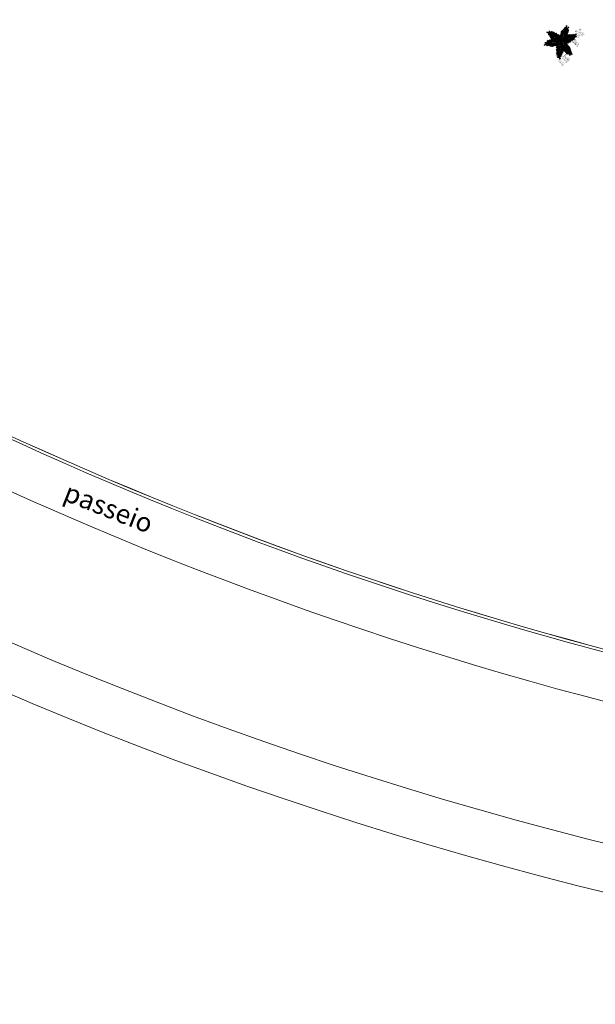
# Model space of a CAD drawing. Units: millimetres. Extents: x 3061 to 4404, y 645 to 1408.
# Drawn here: x 4138 to 4168, y 645 to 697 of the extents above; entities that cross this region are included whole.
import ezdxf

# ---------------------------------------------------------------- set-up
doc = ezdxf.new("R2010")
doc.units = ezdxf.units.MM
doc.linetypes.add('DASHED2', pattern=[0.375, 0.25, -0.125])
doc.layers.add('CALÇADA', color=252, linetype='Continuous', lineweight=20)
for name, color, linetype in [('FAIXAS', 5, 'Continuous'), ('VEGET1', 103, 'Continuous'), ('VEGET2', 71, 'Continuous')]:
    doc.layers.add(name, color=color, linetype=linetype)
doc.styles.add('SIMPLEX', font='simplex', dxfattribs={"height": 0.2})

# ---------------------------------------------------------------- blocks, each defined once
blk = doc.blocks.new('VEG2')
at = {"color": 0}
for p, q in [((-0.23, 1.037), (-0.23, 1.037)), ((-0.228, 1.078), (-0.228, 1.078)), ((-0.222, 1.096), (-0.222, 1.096)), ((-0.218, 1.069), (-0.218, 1.069)), ((-0.162, 1.089), (-0.162, 1.089)), ((-0.09, 1.151), (-0.09, 1.151)), ((-0.077, 1.168), (-0.077, 1.168)), ((-0.075, 1.1), (-0.075, 1.1)), ((-0.066, 1.091), (-0.066, 1.091)), ((-0.061, 1.082), (-0.061, 1.082)), ((-0.051, 1.171), (-0.051, 1.171)), ((-0.03, 1.197), (-0.03, 1.197)), ((-0.028, 1.238), (-0.028, 1.238)), ((-0.026, 1.101), (-0.026, 1.101)), ((-0.023, 1.051), (-0.023, 1.051)), ((-0.022, 1.256), (-0.022, 1.256)), ((-0.018, 1.229), (-0.018, 1.229)), ((-0.01, 1.177), (-0.01, 1.177)), ((-0.002, 1.144), (-0.002, 1.144)), ((0.019, 1.131), (0.019, 1.131)), ((0.025, 1.189), (0.025, 1.189)), ((0.036, 1.053), (0.036, 1.053)), ((0.038, 1.249), (0.038, 1.249)), ((0.041, 1.152), (0.041, 1.152)), ((0.044, 1.056), (0.044, 1.056)), ((0.075, 1.144), (0.075, 1.144)), ((0.084, 1.135), (0.084, 1.135)), ((0.095, 1.082), (0.095, 1.082)), ((0.104, 1.062), (0.104, 1.062)), ((0.109, 1.106), (0.109, 1.106)), ((0.128, 1.095), (0.128, 1.095)), ((0.13, 1.066), (0.13, 1.066)), ((0.172, 1.055), (0.172, 1.055)), ((0.177, 1.05), (0.177, 1.05)), ((0.187, 1.041), (0.187, 1.041)), ((-0.382, 0.901), (-0.382, 0.901)), ((-0.369, 0.918), (-0.369, 0.918)), ((-0.367, 0.85), (-0.367, 0.85)), ((-0.358, 0.841), (-0.358, 0.841)), ((-0.353, 0.832), (-0.353, 0.832)), ((-0.343, 0.921), (-0.343, 0.921)), ((-0.322, 0.947), (-0.322, 0.947)), ((-0.32, 0.988), (-0.32, 0.988)), ((-0.318, 0.851), (-0.318, 0.851)), ((-0.315, 0.801), (-0.315, 0.801)), ((-0.313, 1.006), (-0.313, 1.006)), ((-0.31, 0.979), (-0.31, 0.979)), ((-0.302, 0.927), (-0.302, 0.927)), ((-0.294, 0.894), (-0.294, 0.894)), ((-0.29, 0.991), (-0.29, 0.991)), ((-0.277, 1.008), (-0.277, 1.008)), ((-0.275, 0.94), (-0.275, 0.94)), ((-0.273, 0.881), (-0.273, 0.881)), ((-0.267, 0.939), (-0.267, 0.939)), ((-0.266, 0.931), (-0.266, 0.931)), ((-0.261, 0.922), (-0.261, 0.922)), ((-0.256, 0.803), (-0.256, 0.803)), ((-0.254, 0.999), (-0.254, 0.999)), ((-0.251, 1.011), (-0.251, 1.011)), ((-0.251, 0.902), (-0.251, 0.902)), ((-0.251, 0.674), (-0.251, 0.674)), ((-0.248, 0.806), (-0.248, 0.806)), ((-0.226, 0.941), (-0.226, 0.941)), ((-0.223, 0.891), (-0.223, 0.891)), ((-0.217, 0.894), (-0.217, 0.894)), ((-0.213, 0.644), (-0.213, 0.644)), ((-0.212, 0.708), (-0.212, 0.708)), ((-0.21, 1.017), (-0.21, 1.017)), ((-0.21, 0.68), (-0.21, 0.68)), ((-0.208, 0.885), (-0.208, 0.885)), ((-0.202, 0.984), (-0.202, 0.984)), ((-0.197, 0.832), (-0.197, 0.832)), ((-0.192, 0.63), (-0.192, 0.63)), ((-0.188, 0.812), (-0.188, 0.812)), ((-0.183, 0.855), (-0.183, 0.855)), ((-0.181, 0.971), (-0.181, 0.971)), ((-0.18, 0.759), (-0.18, 0.759)), ((-0.177, 0.663), (-0.177, 0.663)), ((-0.175, 1.029), (-0.175, 1.029)), ((-0.164, 0.893), (-0.164, 0.893)), ((-0.164, 0.845), (-0.164, 0.845)), ((-0.162, 0.815), (-0.162, 0.815)), ((-0.162, 0.662), (-0.162, 0.662)), ((-0.159, 0.992), (-0.159, 0.992)), ((-0.159, 0.764), (-0.159, 0.764)), ((-0.157, 0.707), (-0.157, 0.707)), ((-0.156, 0.896), (-0.156, 0.896)), ((-0.153, 0.653), (-0.153, 0.653)), ((-0.142, 0.689), (-0.142, 0.689)), ((-0.125, 0.984), (-0.125, 0.984)), ((-0.121, 0.734), (-0.121, 0.734)), ((-0.12, 0.805), (-0.12, 0.805)), ((-0.12, 0.798), (-0.12, 0.798)), ((-0.118, 0.77), (-0.118, 0.77)), ((-0.117, 0.709), (-0.117, 0.709)), ((-0.116, 0.975), (-0.116, 0.975)), ((-0.116, 0.692), (-0.116, 0.692)), ((-0.115, 0.8), (-0.115, 0.8)), ((-0.105, 0.922), (-0.105, 0.922)), ((-0.105, 0.791), (-0.105, 0.791)), ((-0.1, 0.72), (-0.1, 0.72)), ((-0.096, 0.902), (-0.096, 0.902)), ((-0.091, 0.946), (-0.091, 0.946)), ((-0.088, 0.849), (-0.088, 0.849)), ((-0.085, 0.753), (-0.085, 0.753)), ((-0.072, 0.935), (-0.072, 0.935)), ((-0.07, 0.906), (-0.07, 0.906)), ((-0.07, 0.752), (-0.07, 0.752)), ((-0.065, 0.797), (-0.065, 0.797)), ((-0.061, 0.744), (-0.061, 0.744)), ((-0.05, 0.779), (-0.05, 0.779)), ((-0.028, 0.895), (-0.028, 0.895)), ((-0.025, 0.799), (-0.025, 0.799)), ((-0.024, 0.782), (-0.024, 0.782)), ((-0.023, 0.89), (-0.023, 0.89)), ((-0.013, 0.881), (-0.013, 0.881)), ((0.041, 0.924), (0.041, 0.924)), ((0.06, 0.841), (0.06, 0.841)), ((0.073, 0.858), (0.073, 0.858)), ((0.075, 0.79), (0.075, 0.79)), ((0.079, 0.894), (0.079, 0.894)), ((0.08, 0.958), (0.08, 0.958)), ((0.082, 0.93), (0.082, 0.93)), ((0.084, 0.781), (0.084, 0.781)), ((0.089, 0.772), (0.089, 0.772)), ((0.099, 0.861), (0.099, 0.861)), ((0.1, 0.88), (0.1, 0.88)), ((0.112, 1.009), (0.112, 1.009)), ((0.115, 0.913), (0.115, 0.913)), ((0.12, 0.887), (0.12, 0.887)), ((0.122, 0.928), (0.122, 0.928)), ((0.124, 0.791), (0.124, 0.791)), ((0.127, 0.741), (0.127, 0.741)), ((0.128, 0.946), (0.128, 0.946)), ((0.13, 0.912), (0.13, 0.912)), ((0.132, 0.919), (0.132, 0.919)), ((0.135, 0.957), (0.135, 0.957)), ((0.139, 0.904), (0.139, 0.904)), ((0.14, 0.867), (0.14, 0.867)), ((0.148, 0.834), (0.148, 0.834)), ((0.15, 0.939), (0.15, 0.939)), ((0.169, 0.821), (0.169, 0.821)), ((0.175, 0.959), (0.175, 0.959)), ((0.175, 0.879), (0.175, 0.879)), ((0.176, 0.942), (0.176, 0.942)), ((0.186, 0.743), (0.186, 0.743)), ((0.188, 0.939), (0.188, 0.939)), ((0.191, 0.842), (0.191, 0.842)), ((0.191, 0.614), (0.191, 0.614)), ((0.194, 0.746), (0.194, 0.746)), ((0.225, 0.834), (0.225, 0.834)), ((0.229, 0.584), (0.229, 0.584)), ((0.23, 0.648), (0.23, 0.648)), ((0.232, 0.62), (0.232, 0.62)), ((0.234, 0.825), (0.234, 0.825)), ((0.245, 0.772), (0.245, 0.772)), ((0.25, 0.57), (0.25, 0.57)), ((0.254, 0.752), (0.254, 0.752)), ((0.259, 0.796), (0.259, 0.796)), ((0.262, 0.699), (0.262, 0.699)), ((0.265, 0.603), (0.265, 0.603)), ((0.278, 0.785), (0.278, 0.785)), ((0.28, 0.756), (0.28, 0.756)), ((0.28, 0.602), (0.28, 0.602)), ((0.285, 0.647), (0.285, 0.647)), ((0.289, 0.594), (0.289, 0.594)), ((0.3, 0.629), (0.3, 0.629)), ((0.322, 0.745), (0.322, 0.745)), ((0.325, 0.649), (0.325, 0.649)), ((0.326, 0.632), (0.326, 0.632)), ((0.327, 0.74), (0.327, 0.74)), ((0.337, 0.731), (0.337, 0.731)), ((-0.87, 0.141), (-0.87, 0.141)), ((-0.857, 0.158), (-0.857, 0.158)), ((-0.855, 0.09), (-0.855, 0.09)), ((-0.846, 0.081), (-0.846, 0.081)), ((-0.841, 0.072), (-0.841, 0.072)), ((-0.831, 0.161), (-0.831, 0.161)), ((-0.81, 0.187), (-0.81, 0.187)), ((-0.808, 0.228), (-0.808, 0.228)), ((-0.806, 0.091), (-0.806, 0.091)), ((-0.803, 0.041), (-0.803, 0.041)), ((-0.802, 0.246), (-0.802, 0.246)), ((-0.798, 0.219), (-0.798, 0.219)), ((-0.79, 0.167), (-0.79, 0.167)), ((-0.782, 0.134), (-0.782, 0.134)), ((-0.761, 0.121), (-0.761, 0.121)), ((-0.755, 0.179), (-0.755, 0.179)), ((-0.75, 0.061), (-0.75, 0.061)), ((-0.744, 0.043), (-0.744, 0.043)), ((-0.742, 0.239), (-0.742, 0.239)), ((-0.739, 0.142), (-0.739, 0.142)), ((-0.737, 0.078), (-0.737, 0.078)), ((-0.736, 0.046), (-0.736, 0.046)), ((-0.735, 0.01), (-0.735, 0.01)), ((-0.726, 0.001), (-0.726, 0.001)), ((-0.711, 0.081), (-0.711, 0.081)), ((-0.705, 0.134), (-0.705, 0.134)), ((-0.696, 0.125), (-0.696, 0.125)), ((-0.69, 0.107), (-0.69, 0.107)), ((-0.688, 0.148), (-0.688, 0.148)), ((-0.686, 0.011), (-0.686, 0.011)), ((-0.685, 0.072), (-0.685, 0.072)), ((-0.682, 0.166), (-0.682, 0.166)), ((-0.678, 0.139), (-0.678, 0.139)), ((-0.676, 0.052), (-0.676, 0.052)), ((-0.671, 0.096), (-0.671, 0.096)), ((-0.67, 0.087), (-0.67, 0.087)), ((-0.662, 0.054), (-0.662, 0.054)), ((-0.652, 0.085), (-0.652, 0.085)), ((-0.65, 0.056), (-0.65, 0.056)), ((-0.641, 0.041), (-0.641, 0.041)), ((-0.635, 0.099), (-0.635, 0.099)), ((-0.622, 0.159), (-0.622, 0.159)), ((-0.619, 0.062), (-0.619, 0.062)), ((-0.608, 0.045), (-0.608, 0.045)), ((-0.603, 0.04), (-0.603, 0.04)), ((-0.593, 0.031), (-0.593, 0.031)), ((-0.585, 0.054), (-0.585, 0.054)), ((-0.576, 0.045), (-0.576, 0.045)), ((-0.551, 0.016), (-0.551, 0.016)), ((-0.532, 0.005), (-0.532, 0.005)), ((-1.14, -0.409), (-1.14, -0.409)), ((-1.127, -0.392), (-1.127, -0.392)), ((-1.125, -0.46), (-1.125, -0.46)), ((-1.116, -0.469), (-1.116, -0.469)), ((-1.111, -0.478), (-1.111, -0.478)), ((-1.101, -0.389), (-1.101, -0.389)), ((-1.08, -0.363), (-1.08, -0.363)), ((-1.078, -0.322), (-1.078, -0.322)), ((-1.076, -0.459), (-1.076, -0.459)), ((-1.073, -0.509), (-1.073, -0.509)), ((-1.072, -0.304), (-1.072, -0.304)), ((-1.068, -0.331), (-1.068, -0.331)), ((-1.06, -0.383), (-1.06, -0.383)), ((-1.052, -0.416), (-1.052, -0.416)), ((-1.031, -0.429), (-1.031, -0.429)), ((-1.025, -0.371), (-1.025, -0.371)), ((-1.014, -0.507), (-1.014, -0.507)), ((-1.012, -0.311), (-1.012, -0.311)), ((-1.009, -0.408), (-1.009, -0.408)), ((-1.006, -0.504), (-1.006, -0.504)), ((-0.975, -0.416), (-0.975, -0.416)), ((-0.966, -0.425), (-0.966, -0.425)), ((-0.955, -0.478), (-0.955, -0.478)), ((-0.946, -0.498), (-0.946, -0.498)), ((-0.941, -0.454), (-0.941, -0.454)), ((-0.936, -0.328), (-0.936, -0.328)), ((-0.923, -0.311), (-0.923, -0.311)), ((-0.922, -0.379), (-0.922, -0.379)), ((-0.922, -0.465), (-0.922, -0.465)), ((-0.92, -0.494), (-0.92, -0.494)), ((-0.912, -0.388), (-0.912, -0.388)), ((-0.907, -0.397), (-0.907, -0.397)), ((-0.897, -0.308), (-0.897, -0.308)), ((-0.878, -0.505), (-0.878, -0.505)), ((-0.876, -0.282), (-0.876, -0.282)), ((-0.874, -0.241), (-0.874, -0.241)), ((-0.873, -0.378), (-0.873, -0.378)), ((-0.873, -0.51), (-0.873, -0.51)), ((-0.869, -0.428), (-0.869, -0.428)), ((-0.868, -0.223), (-0.868, -0.223)), ((-0.865, -0.25), (-0.865, -0.25)), ((-0.856, -0.302), (-0.856, -0.302)), ((-0.848, -0.335), (-0.848, -0.335)), ((-0.827, -0.348), (-0.827, -0.348)), ((-0.821, -0.29), (-0.821, -0.29)), ((-0.81, -0.426), (-0.81, -0.426)), ((-0.808, -0.23), (-0.808, -0.23)), ((-0.805, -0.327), (-0.805, -0.327)), ((-0.802, -0.423), (-0.802, -0.423)), ((-0.771, -0.335), (-0.771, -0.335)), ((-0.762, -0.344), (-0.762, -0.344)), ((-0.751, -0.397), (-0.751, -0.397)), ((-0.742, -0.417), (-0.742, -0.417)), ((-0.739, -0.086), (-0.739, -0.086)), ((-0.737, -0.374), (-0.737, -0.374)), ((-0.734, -0.47), (-0.734, -0.47)), ((-0.721, -0.008), (-0.721, -0.008)), ((-0.719, -0.384), (-0.719, -0.384)), ((-0.716, -0.413), (-0.716, -0.413)), ((-0.701, -0.116), (-0.701, -0.116)), ((-0.7, -0.052), (-0.7, -0.052)), ((-0.698, -0.08), (-0.698, -0.08)), ((-0.683, -0.039), (-0.683, -0.039)), ((-0.68, -0.13), (-0.68, -0.13)), ((-0.674, -0.424), (-0.674, -0.424)), ((-0.669, -0.429), (-0.669, -0.429)), ((-0.668, -0.001), (-0.668, -0.001)), ((-0.665, -0.097), (-0.665, -0.097)), ((-0.66, -0.438), (-0.66, -0.438)), ((-0.65, -0.098), (-0.65, -0.098)), ((-0.645, -0.053), (-0.645, -0.053)), ((-0.641, -0.106), (-0.641, -0.106)), ((-0.63, -0.071), (-0.63, -0.071)), ((-0.624, -0.037), (-0.624, -0.037)), ((-0.619, -0.166), (-0.619, -0.166)), ((-0.616, -0.034), (-0.616, -0.034)), ((-0.605, -0.051), (-0.605, -0.051)), ((-0.604, -0.068), (-0.604, -0.068)), ((-0.581, -0.196), (-0.581, -0.196)), ((-0.58, -0.132), (-0.58, -0.132)), ((-0.578, -0.16), (-0.578, -0.16)), ((-0.565, -0.008), (-0.565, -0.008)), ((-0.56, -0.21), (-0.56, -0.21)), ((-0.556, -0.028), (-0.556, -0.028)), ((-0.548, -0.081), (-0.548, -0.081)), ((-0.545, -0.177), (-0.545, -0.177)), ((-0.53, -0.024), (-0.53, -0.024)), ((-0.53, -0.178), (-0.53, -0.178)), ((-0.525, -0.133), (-0.525, -0.133)), ((-0.521, -0.186), (-0.521, -0.186)), ((-0.51, -0.151), (-0.51, -0.151)), ((-0.488, -0.035), (-0.488, -0.035)), ((-0.485, -0.131), (-0.485, -0.131)), ((-0.484, -0.148), (-0.484, -0.148)), ((-0.483, -0.04), (-0.483, -0.04)), ((-0.473, -0.049), (-0.473, -0.049)), ((-1.009, -0.636), (-1.009, -0.636)), ((-0.971, -0.666), (-0.971, -0.666)), ((-0.97, -0.602), (-0.97, -0.602)), ((-0.968, -0.63), (-0.968, -0.63)), ((-0.95, -0.68), (-0.95, -0.68)), ((-0.938, -0.551), (-0.938, -0.551)), ((-0.935, -0.647), (-0.935, -0.647)), ((-0.92, -0.648), (-0.92, -0.648)), ((-0.915, -0.603), (-0.915, -0.603)), ((-0.911, -0.656), (-0.911, -0.656)), ((-0.9, -0.621), (-0.9, -0.621)), ((-0.875, -0.601), (-0.875, -0.601)), ((-0.874, -0.618), (-0.874, -0.618)), ((-0.863, -0.519), (-0.863, -0.519)), ((-0.805, -0.555), (-0.805, -0.555)), ((-0.768, -0.585), (-0.768, -0.585)), ((-0.766, -0.521), (-0.766, -0.521)), ((-0.764, -0.549), (-0.764, -0.549)), ((-0.747, -0.599), (-0.747, -0.599)), ((-0.731, -0.566), (-0.731, -0.566)), ((-0.717, -0.567), (-0.717, -0.567)), ((-0.711, -0.522), (-0.711, -0.522)), ((-0.707, -0.575), (-0.707, -0.575)), ((-0.696, -0.54), (-0.696, -0.54)), ((-0.671, -0.52), (-0.671, -0.52)), ((-0.67, -0.537), (-0.67, -0.537))]:
    blk.add_line(p, q, dxfattribs=at)
at = {"layer": 'VEGET1'}
for p, q in [((-0.037, 0.536), (0.096, 0.343)), ((0.092, 0.399), (-0.037, 0.536)), ((-0.029, 0.586), (0.092, 0.399)), ((0.112, 0.437), (-0.029, 0.586)), ((0.02, 0.661), (0.12, 0.503)), ((0.135, 0.539), (0.02, 0.661)), ((0.028, 0.595), (0.112, 0.437)), ((0.12, 0.503), (0.028, 0.595)), ((0.051, 0.724), (0.135, 0.539)), ((0.138, 0.588), (0.051, 0.724)), ((0.074, 0.78), (0.138, 0.588)), ((0.16, 0.627), (0.074, 0.78)), ((0.123, 0.886), (0.16, 0.627)), ((0.181, 0.636), (0.123, 0.886)), ((0.181, 0.636), (0.151, 0.355)), ((0.158, 0.358), (0.181, 0.636)), ((0.237, 0.833), (0.181, 0.636)), ((0.186, 0.445), (0.304, 0.655)), ((0.299, 0.567), (0.186, 0.445)), ((0.19, 0.385), (0.299, 0.567)), ((0.191, 0.578), (0.237, 0.833)), ((0.263, 0.718), (0.191, 0.578)), ((0.191, 0.508), (0.263, 0.718)), ((0.304, 0.655), (0.191, 0.508)), ((-0.356, 0.011), (-0.2, -0.043)), ((-0.147, -0.02), (-0.356, 0.011)), ((-0.324, 0.056), (-0.147, -0.02)), ((-0.061, -0.013), (-0.324, 0.056)), ((-0.24, 0.08), (-0.061, -0.013)), ((-0.086, 0.036), (-0.24, 0.08)), ((-0.053, 0.508), (0.07, 0.329)), ((0.096, 0.343), (-0.053, 0.508)), ((-0.027, 0.358), (-0.051, 0.381)), ((-0.05, 0.377), (-0.028, 0.345)), ((-0.047, 0.456), (0.022, 0.346)), ((0.07, 0.329), (-0.047, 0.456)), ((-0.032, 0.296), (-0.042, 0.305)), ((-0.04, 0.287), (-0.033, 0.276)), ((0.017, 0.314), (-0.018, 0.349)), ((-0.015, 0.326), (0.013, 0.285)), ((0.009, 0.261), (-0.009, 0.277)), ((-0.004, 0.232), (0.003, 0.22)), ((0.028, 0.336), (0.065, 0.276)), ((0.063, 0.268), (0.028, 0.303)), ((0.028, 0.263), (0.054, 0.226)), ((0.053, 0.223), (0.028, 0.245)), ((0.028, 0.182), (0.04, 0.164)), ((0.038, 0.154), (0.029, 0.162)), ((0.067, 0.006), (0.069, 0.005)), ((0.151, 0.355), (0.068, 0.053)), ((0.069, 0.005), (0.158, 0.358)), ((0.072, 0.265), (0.081, 0.251)), ((0.081, 0.251), (0.072, 0.26)), ((0.126, 0.105), (0.317, 0.298)), ((0.297, 0.214), (0.126, 0.105)), ((0.163, 0.183), (0.295, 0.349)), ((0.317, 0.298), (0.163, 0.183)), ((0.17, 0.24), (0.326, 0.433)), ((0.295, 0.349), (0.17, 0.24)), ((0.181, 0.102), (0.297, 0.214)), ((0.183, 0.328), (0.292, 0.491)), ((0.326, 0.433), (0.183, 0.328)), ((0.292, 0.491), (0.19, 0.385)), ((-0.503, -0.193), (-0.747, -0.281)), ((-0.747, -0.281), (-0.548, -0.231)), ((-0.548, -0.231), (-0.736, -0.406)), ((-0.736, -0.406), (-0.53, -0.245)), ((-0.442, -0.158), (-0.66, -0.201)), ((-0.66, -0.201), (-0.503, -0.193)), ((-0.385, -0.132), (-0.626, -0.134)), ((-0.626, -0.134), (-0.442, -0.158)), ((-0.619, -0.396), (-0.485, -0.245)), ((-0.53, -0.245), (-0.619, -0.396)), ((-0.559, -0.388), (-0.441, -0.222)), ((-0.485, -0.245), (-0.559, -0.388)), ((-0.296, -0.112), (-0.548, -0.231)), ((-0.548, -0.231), (-0.289, -0.117)), ((-0.547, -0.095), (-0.385, -0.132)), ((-0.335, -0.098), (-0.547, -0.095)), ((-0.489, -0.383), (-0.402, -0.218)), ((-0.441, -0.222), (-0.489, -0.383)), ((-0.478, -0.062), (-0.335, -0.098)), ((-0.282, -0.075), (-0.478, -0.062)), ((-0.445, -0.004), (-0.282, -0.075)), ((-0.2, -0.043), (-0.445, -0.004)), ((-0.436, -0.344), (-0.341, -0.192)), ((-0.402, -0.218), (-0.436, -0.344)), ((-0.4, -0.388), (-0.299, -0.19)), ((-0.341, -0.192), (-0.4, -0.388)), ((-0.352, -0.37), (-0.252, -0.159)), ((-0.299, -0.19), (-0.352, -0.37)), ((-0.252, -0.159), (-0.32, -0.37)), ((-0.32, -0.37), (-0.227, -0.174)), ((0.054, -0.013), (-0.296, -0.112)), ((-0.289, -0.117), (0.013, -0.038)), ((-0.227, -0.174), (-0.278, -0.339)), ((-0.278, -0.339), (-0.217, -0.224)), ((-0.212, -0.214), (-0.178, -0.152)), ((-0.203, -0.273), (-0.212, -0.304)), ((-0.208, -0.302), (-0.192, -0.267)), ((-0.187, -0.212), (-0.2, -0.26)), ((-0.171, -0.149), (-0.183, -0.198)), ((-0.182, -0.246), (-0.16, -0.202)), ((-0.172, -0.14), (-0.164, -0.125)), ((-0.164, -0.125), (-0.167, -0.138)), ((-0.147, -0.245), (-0.15, -0.259)), ((-0.149, -0.177), (-0.129, -0.136)), ((-0.137, -0.192), (-0.142, -0.217)), ((-0.135, -0.248), (-0.129, -0.236)), ((-0.126, -0.135), (-0.133, -0.168)), ((-0.105, -0.19), (-0.099, -0.177)), ((-0.079, -0.136), (-0.069, -0.117)), ((-0.059, -0.114), (-0.061, -0.126)), ((0.055, -0.015), (0.054, -0.013)), ((0.079, -0.015), (0.077, -0.017)), ((0.077, -0.017), (0.338, -0.27)), ((0.105, -0.162), (0.144, -0.318)), ((0.339, -0.262), (0.12, -0.04)), ((0.135, -0.116), (0.207, -0.378)), ((0.144, -0.318), (0.135, -0.116)), ((0.184, -0.187), (0.262, -0.384)), ((0.207, -0.378), (0.184, -0.187)), ((0.221, -0.064), (0.233, -0.06)), ((0.251, -0.07), (0.23, -0.071)), ((0.23, -0.222), (0.319, -0.453)), ((0.262, -0.384), (0.23, -0.222)), ((0.274, -0.112), (0.305, -0.101)), ((0.321, -0.11), (0.276, -0.114)), ((0.284, -0.15), (0.296, -0.146)), ((0.301, -0.149), (0.284, -0.15)), ((0.31, -0.066), (0.296, -0.067)), ((0.299, -0.277), (0.386, -0.453)), ((0.319, -0.453), (0.299, -0.277)), ((0.308, -0.143), (0.356, -0.13)), ((0.384, -0.146), (0.314, -0.149)), ((0.328, -0.093), (0.352, -0.084)), ((0.338, -0.27), (0.567, -0.429)), ((0.567, -0.429), (0.339, -0.262)), ((0.345, -0.311), (0.449, -0.497)), ((0.386, -0.453), (0.345, -0.311)), ((0.397, -0.104), (0.348, -0.108)), ((0.357, -0.209), (0.574, -0.162)), ((0.59, -0.19), (0.357, -0.209)), ((0.358, -0.179), (0.526, -0.141)), ((0.574, -0.162), (0.358, -0.179)), ((0.376, -0.063), (0.362, -0.063)), ((0.371, -0.126), (0.463, -0.101)), ((0.379, -0.075), (0.393, -0.07)), ((0.526, -0.141), (0.396, -0.146)), ((0.4, -0.338), (0.522, -0.545)), ((0.449, -0.497), (0.4, -0.338)), ((0.407, -0.234), (0.59, -0.19)), ((0.629, -0.222), (0.407, -0.234)), ((0.459, -0.099), (0.42, -0.102)), ((0.43, -0.269), (0.629, -0.222)), ((0.609, -0.276), (0.43, -0.269)), ((0.451, -0.374), (0.597, -0.541)), ((0.522, -0.545), (0.451, -0.374)), ((0.483, -0.309), (0.609, -0.276)), ((0.669, -0.302), (0.483, -0.309)), ((0.506, -0.34), (0.669, -0.302)), ((0.709, -0.36), (0.506, -0.34)), ((0.512, -0.409), (0.71, -0.577)), ((0.597, -0.541), (0.512, -0.409)), ((0.541, -0.008), (0.546, -0.008)), ((0.548, -0.368), (0.709, -0.36)), ((0.746, -0.408), (0.548, -0.368)), ((0.567, -0.429), (0.813, -0.504)), ((0.71, -0.577), (0.567, -0.429)), ((0.571, -0.406), (0.746, -0.408)), ((0.813, -0.504), (0.571, -0.406))]:
    blk.add_line(p, q, dxfattribs=at)
at = {"layer": 'VEGET2'}
for p, q in [((-0.525, 0.664), (-0.317, 0.507)), ((-0.308, 0.528), (-0.525, 0.664)), ((-0.486, 0.554), (-0.304, 0.464)), ((-0.317, 0.507), (-0.486, 0.554)), ((-0.408, 0.708), (-0.308, 0.528)), ((-0.259, 0.494), (-0.408, 0.708)), ((-0.308, 0.644), (-0.259, 0.494)), ((-0.21, 0.444), (-0.308, 0.644)), ((-0.308, 0.528), (-0.13, 0.308)), ((-0.128, 0.315), (-0.308, 0.528)), ((-0.234, 0.629), (-0.21, 0.444)), ((-0.17, 0.397), (-0.234, 0.629)), ((-0.176, 0.563), (-0.17, 0.397)), ((-0.124, 0.357), (-0.176, 0.563)), ((-0.462, 0.498), (-0.272, 0.427)), ((-0.304, 0.464), (-0.462, 0.498)), ((-0.439, 0.432), (-0.257, 0.39)), ((-0.272, 0.427), (-0.439, 0.432)), ((-0.421, 0.344), (-0.203, 0.298)), ((-0.216, 0.338), (-0.421, 0.344)), ((-0.391, 0.303), (-0.161, 0.261)), ((-0.203, 0.298), (-0.391, 0.303)), ((-0.387, 0.391), (-0.216, 0.338)), ((-0.257, 0.39), (-0.387, 0.391)), ((-0.383, 0.272), (-0.17, 0.233)), ((-0.161, 0.261), (-0.383, 0.272)), ((-0.342, 0.239), (-0.106, 0.185)), ((-0.17, 0.233), (-0.342, 0.239)), ((-0.106, 0.185), (-0.303, 0.184)), ((-0.303, 0.184), (-0.098, 0.146)), ((-0.098, 0.146), (-0.263, 0.134)), ((-0.263, 0.134), (-0.039, 0.088)), ((-0.039, 0.088), (-0.185, 0.077)), ((-0.185, 0.077), (0, 0)), ((-0.13, 0.308), (0.047, -0.004)), ((0.059, 0.003), (-0.128, 0.315)), ((-0.126, 0.504), (-0.124, 0.357)), ((-0.088, 0.312), (-0.126, 0.504)), ((-0.062, 0.487), (-0.088, 0.312)), ((-0.036, 0.24), (-0.062, 0.487)), ((-0.024, 0.406), (-0.036, 0.24)), ((0, 0.195), (-0.024, 0.406)), ((0.027, 0.386), (0, 0.195)), ((0, 0), (0.067, -0.008)), ((0.029, 0.114), (0.027, 0.386)), ((0.073, 0.311), (0.029, 0.114)), ((0.047, -0.004), (0.059, 0.003)), ((0.067, -0.008), (0.073, 0.311)), ((0.107, 0.046), (0.067, -0.008)), ((0.08, 0.007), (0.08, -0.007)), ((0.439, 0.005), (0.08, 0.007)), ((0.267, 0.167), (0.107, 0.046)), ((0.355, 0.207), (0.203, 0.035)), ((0.203, 0.035), (0.267, 0.167)), ((0.418, 0.216), (0.283, 0.057)), ((0.283, 0.057), (0.355, 0.207)), ((0.486, 0.222), (0.32, 0.045)), ((0.32, 0.045), (0.418, 0.216)), ((0.535, 0.241), (0.394, 0.076)), ((0.394, 0.076), (0.486, 0.222)), ((0.414, 0.055), (0.535, 0.241)), ((0.565, 0.233), (0.414, 0.055)), ((0.718, 0.048), (0.439, 0.005)), ((0.444, -0.001), (0.718, 0.048)), ((0.616, 0.238), (0.467, 0.073)), ((0.467, 0.073), (0.565, 0.233)), ((0.508, 0.064), (0.616, 0.238)), ((0.639, 0.186), (0.508, 0.064)), ((0.701, 0.21), (0.574, 0.073)), ((0.574, 0.073), (0.639, 0.186)), ((0.597, 0.005), (0.819, -0.01)), ((0.769, -0.066), (0.597, 0.005)), ((0.613, 0.068), (0.701, 0.21)), ((0.77, 0.197), (0.613, 0.068)), ((0.661, 0.077), (0.77, 0.197)), ((0.83, 0.189), (0.661, 0.077)), ((0.665, 0.023), (0.924, 0.045)), ((0.819, -0.01), (0.665, 0.023)), ((0.705, 0.066), (0.83, 0.189)), ((0.945, 0.169), (0.705, 0.066)), ((0.718, 0.048), (0.945, 0.169)), ((0.924, 0.045), (0.718, 0.048)), ((-0.165, -0.415), (-0.334, -0.587)), ((-0.334, -0.587), (-0.187, -0.474)), ((-0.187, -0.474), (-0.311, -0.658)), ((-0.154, -0.356), (-0.306, -0.504)), ((-0.306, -0.504), (-0.165, -0.415)), ((-0.097, -0.221), (-0.298, -0.367)), ((-0.298, -0.367), (-0.132, -0.302)), ((-0.132, -0.302), (-0.28, -0.431)), ((-0.28, -0.431), (-0.154, -0.356)), ((-0.02, -0.102), (-0.255, -0.239)), ((-0.255, -0.239), (-0.076, -0.168)), ((-0.076, -0.168), (-0.246, -0.294)), ((-0.246, -0.294), (-0.097, -0.221)), ((0.067, -0.008), (-0.213, -0.163)), ((-0.213, -0.163), (-0.02, -0.102)), ((-0.21, -0.6), (-0.108, -0.337)), ((-0.116, -0.338), (-0.21, -0.6)), ((0.061, -0.02), (-0.116, -0.338)), ((-0.116, -0.488), (-0.051, -0.601)), ((-0.061, -0.666), (-0.116, -0.488)), ((-0.108, -0.337), (0.073, -0.027)), ((-0.092, -0.426), (0.005, -0.607)), ((-0.051, -0.601), (-0.092, -0.426)), ((-0.063, -0.395), (0.026, -0.56)), ((0.005, -0.607), (-0.063, -0.395)), ((-0.052, -0.34), (0.049, -0.538)), ((0.026, -0.56), (-0.052, -0.34)), ((-0.023, -0.333), (0.057, -0.486)), ((0.049, -0.538), (-0.023, -0.333)), ((-0.014, -0.254), (0.085, -0.424)), ((0.057, -0.486), (-0.014, -0.254)), ((0.016, -0.228), (0.109, -0.365)), ((0.085, -0.424), (0.016, -0.228)), ((0.037, -0.148), (0.119, -0.269)), ((0.109, -0.365), (0.037, -0.148)), ((0.073, -0.027), (0.061, -0.02)), ((0.093, -0.07), (0.067, -0.008)), ((0.067, -0.008), (0.341, -0.173)), ((0.08, -0.007), (0.444, -0.001)), ((0.119, -0.269), (0.093, -0.07)), ((0.191, -0.036), (0.428, -0.171)), ((0.341, -0.173), (0.191, -0.036)), ((0.276, -0.052), (0.471, -0.136)), ((0.428, -0.171), (0.276, -0.052)), ((0.333, -0.044), (0.56, -0.144)), ((0.471, -0.136), (0.333, -0.044)), ((0.421, -0.034), (0.607, -0.097)), ((0.56, -0.144), (0.421, -0.034)), ((0.478, -0.026), (0.683, -0.083)), ((0.607, -0.097), (0.478, -0.026)), ((0.536, -0.006), (0.769, -0.066)), ((0.683, -0.083), (0.536, -0.006)), ((-0.205, -0.542), (-0.316, -0.777)), ((-0.316, -0.777), (-0.21, -0.6)), ((-0.311, -0.658), (-0.205, -0.542)), ((-0.219, -0.857), (-0.188, -0.598)), ((-0.21, -0.6), (-0.219, -0.857)), ((-0.188, -0.598), (-0.144, -0.768)), ((-0.156, -0.566), (-0.107, -0.719)), ((-0.144, -0.768), (-0.156, -0.566)), ((-0.14, -0.519), (-0.061, -0.666)), ((-0.107, -0.719), (-0.14, -0.519))]:
    blk.add_line(p, q, dxfattribs=at)

msp = doc.modelspace()

# ---------------------------------------------------------------- linework, layer by layer
at = {"layer": 'CALÇADA'}
for points in [[(4188.216, 659.639, -0.10166), (4115.734, 686.689, -0.079011), (4077.997, 724.123), (4041.363, 772.903, -0.275505), (4041.475, 775.251), (4084.389, 827.811)], [(4188.239, 659.787, -0.101654), (4115.817, 686.814, -0.079005), (4078.117, 724.212), (4041.49, 772.984, -0.273158), (4041.596, 775.162), (4084.447, 827.644)], [(4207.296, 655.115, -0.126934), (4114.336, 684.615, -0.079101), (4075.989, 722.634), (4039.269, 771.528, -0.296655), (4039.474, 776.753), (4080.407, 826.887)], [(4188.229, 659.789, -0.101657), (4115.817, 686.814, -0.079005), (4078.117, 724.212), (4041.49, 772.984, -0.273158), (4041.596, 775.162)], [(4402.2, 771.001), (4385.8, 751.035), (4372.331, 734.74), (4345.971, 702.687, -0.212796), (4229.067, 648.123, -0.159704), (4108.084, 680.009, -0.079399), (4067.98, 720.532), (4031.595, 770.047)], [(4404.081, 769.352), (4387.73, 749.445), (4374.26, 733.149), (4347.881, 701.073, -0.212765), (4229.162, 645.624, -0.15973), (4106.665, 677.949, -0.079478), (4065.956, 719.064), (4029.58, 768.566)]]:
    msp.add_lwpolyline(points, format="xyb", dxfattribs=at)

# ---------------------------------------------------------------- block references
at = {"layer": 'FAIXAS', "color": 12, "linetype": 'DASHED2', "lineweight": 5, "rotation": 180}
msp.add_blockref('VEG2', (4166.536, 695.682), dxfattribs=at)

# ---------------------------------------------------------------- texts
at = {"layer": 'CALÇADA', "style": 'SIMPLEX'}
msp.add_text('passeio', height=1, rotation=338.5282, dxfattribs=at).set_placement((4140.315, 671.695))

doc.saveas('drawing.dxf')
